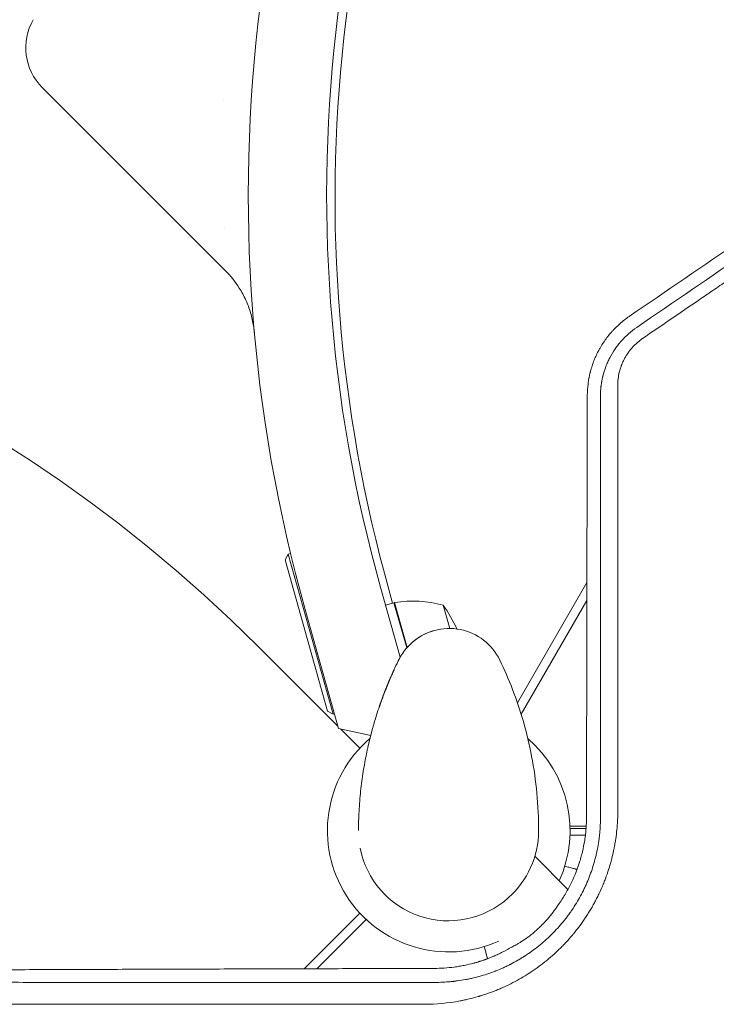
# Model space of a CAD drawing. Units: millimetres. Extents: x -4275 to 4810, y -3152 to 4092.
# Drawn here: x -732 to -422, y 464 to 902 of the extents above; entities that cross this region are included whole.
import ezdxf

# ---------------------------------------------------------------- set-up
doc = ezdxf.new("R2010")
doc.units = ezdxf.units.MM
doc.header["$LTSCALE"] = 20
doc.layers.add('2d', color=230, linetype='Continuous')

msp = doc.modelspace()

# ---------------------------------------------------------------- linework, layer by layer
at = {"layer": '2d', "lineweight": 0}
for p, q in [((-721.92, 871.81), (-640.49, 790.39)), ((-641.14, 865.83), (-641.1, 865.81)), ((-641.1, 865.81), (-641.14, 865.83)), ((-613.85, 661.59), (-612.46, 664.05)), ((-612.46, 664.05), (-611.39, 664.35)), ((-612.46, 664.05), (-592.44, 592.81)), ((-594.91, 594.2), (-613.85, 661.59)), ((-566.06, 642.25), (-569.63, 655.58)), ((-571.19, 648.8), (-562.6, 618.24)), ((-510.45, 597.91), (-479.5, 651.51)), ((-565.36, 642.44), (-569.11, 641.39)), ((-559.7, 622.32), (-565.36, 642.44)), ((-565.17, 642.49), (-559.55, 622.5)), ((-540.58, 630.98), (-543.49, 641.32)), ((-508.78, 592.8), (-479.52, 643.49)), ((-590.01, 586.44), (-604.73, 638.77)), ((-590.3, 587.47), (-625.92, 623.09)), ((-557.54, 624.5), (-557.44, 624.6)), ((-565.35, 612.6), (-565.25, 612.69)), ((-571.83, 596.14), (-571.93, 596.05)), ((-594.91, 594.2), (-592.44, 592.81)), ((-592.44, 592.81), (-591.85, 592.98)), ((-575.73, 583.33), (-590.01, 586.44)), ((-580.57, 577.74), (-589.06, 586.23)), ((-479.8, 543), (-487.03, 543)), ((-479.87, 542), (-487, 542)), ((-466.1, 542), (-466.11, 542)), ((-466.02, 543), (-466.02, 543)), ((-487.03, 539), (-480.17, 539)), ((-466.44, 539), (-466.44, 539)), ((-487.94, 514.82), (-502.68, 529.56)), ((-514.48, 511.05), (-514.33, 511.18)), ((-580.56, 504.26), (-605.33, 479.5)), ((-577.74, 501.43), (-599.65, 479.52)), ((-581.16, 503.66), (-581.16, 503.66)), ((-619.02, 463.69), (-619.02, 463.69))]:
    msp.add_line(p, q, dxfattribs=at)
for centre, radius, start, end in [((51.79, 823.45), 682, 104.28911, 195.71089), ((51.1, 823.85), 646.44, 104.28911, 195.71089), ((53.39, 822.52), 645, 150.93222, 195), ((-704.24, 889.49), 25, 150, 225), ((-1082, 167), 645, 45, 135), ((-564.52, 639.56), 3, 99.2272, 102.5088), ((-556.98, 593.17), 50, 74.3503, 99.2272), ((-583.53, 611.37), 50, 22.8152, 36.8002), ((-540.76, 605.98), 25, 25.7583, 131.8472), ((-540.99, 541), 54, 130.4761, 294.3955), ((-540.99, 541), 54, 335.5968, 49.3388), ((-541.02, 540.98), 40, 311.8472, 359.7691), ((-541.17, 540.84), 40, 190.9654, 311.8472), ((-497.52, 470.92), 17, 175.3589, 175.365)]:
    msp.add_arc(centre, radius, start, end, dxfattribs=at)
at = {"layer": '2d', "lineweight": 0, "extrusion": (0, 0, -1)}
msp.add_ellipse((-171.85, 145.03), major_axis=(-1081.88, 1081.97), ratio=0.000032, start_param=-1.258102, end_param=-1.258099, dxfattribs=at)
at = {"layer": '2d', "lineweight": 0}
for points in [[(-641, 809.59), (-640.99, 809.58), (-640.99, 809.58), (-640.98, 809.57)], [(-411.04, 803.83), (-427.61, 792.51), (-444.16, 781.19), (-460.67, 769.9)], [(-457.33, 765.04), (-440.84, 776.31), (-424.29, 787.62), (-407.7, 798.95)], [(-567.48, 607.77), (-567.17, 608.51), (-566.88, 609.18), (-566.61, 609.79)], [(-581.17, 541.05), (-581.17, 541.05), (-581.17, 541.05), (-581.17, 541.05)], [(-484.15, 523.77), (-484.08, 523.7), (-484.01, 523.63), (-483.95, 523.56)], [(-474.08, 512.97), (-474.08, 512.97), (-474.08, 512.97), (-474.08, 512.97)], [(-523.64, 484.02), (-523.68, 484.06), (-523.73, 484.1), (-523.77, 484.15)], [(-512.22, 473.42), (-512.22, 473.42), (-512.22, 473.42), (-512.22, 473.42)]]:
    msp.add_open_spline(points, degree=3, dxfattribs=at)
for points, knots in [([(-404.64, 794.29), (-408.81, 791.44), (-412.98, 788.59), (-419.24, 784.31), (-422.37, 782.17), (-425.5, 780.04), (-427.59, 778.61), (-428.63, 777.9), (-438.02, 771.48), (-446.35, 765.79), (-454.7, 760.09)], [0, 0, 0, 0, 0.25, 0.25, 0.375, 0.4375, 0.4375, 0.5, 0.5, 1, 1, 1, 1]), ([(-627.5, 762.71), (-627.5, 762.71), (-627.5, 762.72), (-627.5, 762.73), (-627.5, 762.74), (-627.51, 762.8), (-627.51, 762.82), (-627.52, 762.89), (-627.52, 762.93), (-627.53, 763.05), (-627.54, 763.11), (-627.55, 763.24), (-627.56, 763.32), (-627.58, 763.51), (-627.59, 763.62), (-627.62, 763.87), (-627.64, 764.01), (-627.72, 764.64), (-627.79, 765.13), (-628.18, 767.61), (-628.63, 769.59), (-629.8, 773.46), (-630.51, 775.36), (-632.18, 779.03), (-633.14, 780.82), (-636, 785.36), (-638.12, 788.01), (-640.49, 790.39)], [13.756261, 13.756261, 13.756261, 13.756261, 14.90449, 14.90449, 16.442625, 16.442625, 16.955598, 16.955598, 17.464501, 17.464501, 17.718057, 17.718057, 18.000936, 18.000936, 18.333292, 18.333292, 18.775356, 18.775356, 20.251825, 20.251825, 26.313125, 26.313125, 32.374844, 32.374844, 38.420662, 38.420662, 48.481249, 48.481249, 48.481249, 48.481249]), ([(-460.67, 769.9), (-462.13, 768.9), (-463.52, 767.82), (-465.49, 766.08), (-466.45, 765.18), (-467.51, 764.08), (-468.03, 763.52), (-468.29, 763.24), (-468.42, 763.09), (-468.47, 763.03), (-468.51, 762.99), (-468.53, 762.97), (-469.66, 761.7), (-470.73, 760.33), (-472.22, 758.17), (-472.7, 757.44), (-473.39, 756.3), (-473.72, 755.73), (-474.1, 755.04), (-474.28, 754.7), (-474.38, 754.52), (-474.42, 754.44), (-474.44, 754.4), (-474.45, 754.38), (-474.46, 754.36), (-475.22, 752.91), (-475.91, 751.39), (-476.83, 748.98), (-477.12, 748.15), (-477.51, 746.88), (-477.64, 746.46), (-477.82, 745.81), (-477.9, 745.49), (-478, 745.11), (-478.05, 744.92), (-478.07, 744.82), (-478.09, 744.77), (-478.09, 744.75), (-478.09, 744.74), (-478.1, 744.73), (-478.23, 744.2), (-478.33, 743.73), (-478.46, 743.11), (-478.5, 742.92), (-478.55, 742.65), (-478.58, 742.52), (-478.6, 742.38), (-478.62, 742.32), (-478.62, 742.28), (-478.63, 742.27), (-478.63, 742.26), (-478.63, 742.26), (-478.7, 741.85), (-478.81, 741.23), (-478.91, 740.5), (-478.96, 740.13), (-478.99, 739.94), (-479, 739.85), (-479, 739.81), (-479.01, 739.78), (-479.01, 739.77), (-479.19, 738.3), (-479.32, 736.63), (-479.33, 734.74)], [0, 0, 0, 0, 0.125, 0.125, 0.1875, 0.21875, 0.234375, 0.242188, 0.246094, 0.248047, 0.248047, 0.25, 0.25, 0.375, 0.375, 0.4375, 0.4375, 0.46875, 0.484375, 0.492188, 0.496094, 0.498047, 0.499023, 0.499023, 0.5, 0.5, 0.625, 0.625, 0.6875, 0.6875, 0.71875, 0.71875, 0.734375, 0.742188, 0.746094, 0.748047, 0.749023, 0.749512, 0.749512, 0.75, 0.75, 0.78125, 0.78125, 0.796875, 0.796875, 0.804688, 0.808594, 0.810547, 0.811523, 0.812012, 0.812012, 0.8125, 0.8125, 0.84375, 0.859375, 0.867188, 0.871094, 0.873047, 0.874023, 0.874023, 0.875, 0.875, 1, 1, 1, 1]), ([(-473.49, 734.62), (-473.48, 735.42), (-473.45, 736.18), (-473.38, 737.26), (-473.35, 737.61), (-473.3, 738.12), (-473.28, 738.37), (-473.24, 738.66), (-473.23, 738.8), (-473.22, 738.87), (-473.21, 738.9), (-473.21, 738.92), (-473.21, 738.93), (-473.16, 739.31), (-473.09, 739.86), (-473, 740.4), (-472.94, 740.75), (-472.91, 740.93), (-472.84, 741.28), (-472.79, 741.55), (-472.73, 741.86), (-472.7, 742.02), (-472.68, 742.1), (-472.67, 742.14), (-472.67, 742.16), (-472.66, 742.17), (-472.66, 742.17), (-472.66, 742.18), (-472.65, 742.23), (-472.63, 742.34), (-472.57, 742.6), (-472.54, 742.71), (-472.5, 742.89), (-472.48, 742.99), (-472.45, 743.11), (-472.43, 743.17), (-472.43, 743.21), (-472.42, 743.22), (-472.42, 743.23), (-472.42, 743.24), (-472.05, 744.73), (-471.59, 746.19), (-470.8, 748.28), (-470.52, 748.95), (-470.08, 749.94), (-469.85, 750.43), (-469.58, 750.98), (-469.44, 751.26), (-469.37, 751.4), (-469.34, 751.46), (-469.32, 751.5), (-469.31, 751.51), (-468.58, 752.91), (-467.79, 754.21), (-466.5, 756.09), (-466.05, 756.69), (-465.36, 757.58), (-465.13, 757.87), (-464.77, 758.3), (-464.59, 758.51), (-464.38, 758.76), (-464.29, 758.86), (-464.23, 758.93), (-464.2, 758.96), (-462.15, 761.27), (-459.88, 763.29), (-457.33, 765.04)], [0, 0, 0, 0, 0.0625, 0.0625, 0.09375, 0.09375, 0.109375, 0.117187, 0.121094, 0.123047, 0.124023, 0.124023, 0.125, 0.125, 0.15625, 0.171875, 0.171875, 0.1875, 0.1875, 0.203125, 0.210937, 0.214844, 0.216797, 0.217773, 0.218262, 0.218506, 0.218506, 0.21875, 0.21875, 0.234375, 0.234375, 0.242187, 0.242187, 0.246094, 0.248047, 0.249023, 0.249512, 0.249756, 0.249756, 0.25, 0.25, 0.375, 0.375, 0.4375, 0.4375, 0.46875, 0.484375, 0.492187, 0.496094, 0.498047, 0.498047, 0.5, 0.5, 0.625, 0.625, 0.6875, 0.6875, 0.71875, 0.71875, 0.734375, 0.742187, 0.746094, 0.746094, 0.75, 0.75, 1, 1, 1, 1]), ([(-454.7, 760.09), (-455.13, 759.79), (-455.56, 759.48), (-456.39, 758.83), (-456.8, 758.49), (-457.58, 757.8), (-458.15, 757.26), (-458.7, 756.69), (-459.06, 756.31), (-459.24, 756.11), (-459.76, 755.52), (-460.27, 754.91), (-460.82, 754.18), (-461.05, 753.86), (-461.2, 753.65), (-461.28, 753.54), (-461.64, 753), (-462.06, 752.34), (-462.45, 751.67), (-462.7, 751.22), (-462.83, 750.98), (-463.18, 750.3), (-463.51, 749.6), (-463.87, 748.77), (-464.03, 748.35), (-464.1, 748.17), (-464.15, 748.05), (-464.17, 747.99), (-464.37, 747.45), (-464.61, 746.73), (-464.82, 746.01), (-464.95, 745.52), (-465.02, 745.27), (-465.54, 743.07), (-465.78, 741.09), (-465.78, 739.09)], [0, 0, 0, 0, 0.0625, 0.0625, 0.125, 0.125, 0.1875, 0.21875, 0.21875, 0.25, 0.25, 0.3125, 0.34375, 0.359375, 0.359375, 0.375, 0.375, 0.4375, 0.46875, 0.46875, 0.5, 0.5, 0.5625, 0.59375, 0.609375, 0.617188, 0.617188, 0.625, 0.625, 0.6875, 0.71875, 0.71875, 0.75, 0.75, 1, 1, 1, 1]), ([(-465.78, 739.09), (-465.77, 731.23), (-465.77, 723.42), (-465.77, 711.8), (-465.77, 707.94), (-465.77, 702.18), (-465.77, 699.3), (-465.77, 695.95), (-465.77, 694.28), (-465.76, 693.44), (-465.76, 693.03), (-465.76, 692.82), (-465.76, 692.73), (-465.76, 692.67), (-465.76, 692.64), (-465.76, 684.65), (-465.76, 676.75), (-465.76, 664.99), (-465.76, 661.08), (-465.76, 655.25), (-465.76, 652.33), (-465.75, 648.94), (-465.75, 647.25), (-465.75, 646.41), (-465.75, 645.98), (-465.75, 645.77), (-465.75, 645.68), (-465.75, 645.62), (-465.75, 645.59), (-465.75, 637.52), (-465.75, 629.54), (-465.75, 617.65), (-465.75, 613.71), (-465.75, 607.81), (-465.75, 604.86), (-465.75, 601.44), (-465.74, 599.73), (-465.74, 598.87), (-465.74, 598.44), (-465.74, 598.23), (-465.74, 598.14), (-465.74, 598.08), (-465.74, 598.05), (-465.74, 581.8), (-465.74, 565.8), (-465.74, 550.02)], [0, 0, 0, 0, 0.125, 0.125, 0.1875, 0.1875, 0.21875, 0.234375, 0.242188, 0.246094, 0.248047, 0.249023, 0.249512, 0.249512, 0.25, 0.25, 0.375, 0.375, 0.4375, 0.4375, 0.46875, 0.484375, 0.492188, 0.496094, 0.498047, 0.499023, 0.499512, 0.499512, 0.5, 0.5, 0.625, 0.625, 0.6875, 0.6875, 0.71875, 0.734375, 0.742188, 0.746094, 0.748047, 0.749023, 0.749512, 0.749512, 0.75, 0.75, 1, 1, 1, 1]), ([(-479.33, 734.74), (-479.37, 719.72), (-479.4, 704.47), (-479.45, 681.23), (-479.46, 673.42), (-479.49, 661.62), (-479.5, 655.7), (-479.51, 648.76), (-479.52, 645.28), (-479.52, 643.53), (-479.52, 642.66), (-479.52, 642.23), (-479.52, 642.04), (-479.52, 641.91), (-479.52, 641.85), (-479.58, 610.86), (-479.63, 579.33), (-479.67, 547.26)], [0, 0, 0, 0, 0.25, 0.25, 0.375, 0.375, 0.4375, 0.46875, 0.484375, 0.492187, 0.496094, 0.498047, 0.499023, 0.499023, 0.5, 0.5, 1, 1, 1, 1]), ([(-473.45, 547.18), (-473.45, 564.18), (-473.45, 580.57), (-473.46, 604.24), (-473.46, 611.98), (-473.46, 623.37), (-473.46, 627.13), (-473.46, 632.71), (-473.46, 635.49), (-473.47, 638.7), (-473.47, 640.3), (-473.47, 641.1), (-473.47, 641.5), (-473.47, 641.7), (-473.47, 641.79), (-473.47, 641.84), (-473.47, 641.87), (-473.47, 672.18), (-473.48, 703.14), (-473.49, 734.62)], [0, 0, 0, 0, 0.25, 0.25, 0.375, 0.375, 0.4375, 0.4375, 0.46875, 0.484375, 0.492188, 0.496094, 0.498047, 0.499023, 0.499512, 0.499512, 0.5, 0.5, 1, 1, 1, 1]), ([(-561.93, 619.35), (-561.35, 620.25), (-560.69, 621.16), (-559.23, 622.88), (-558.45, 623.71), (-556.73, 625.29), (-555.77, 626.06), (-553.64, 627.52), (-552.43, 628.19), (-550.2, 629.19), (-549.15, 629.57), (-548.08, 629.88), (-548.03, 629.89), (-547.99, 629.91)], [0, 0, 0, 0, 3.558396, 3.558396, 6.954847, 6.954847, 10.607089, 10.607089, 14.760845, 14.760845, 18.336341, 18.336341, 18.481336, 18.481336, 18.481336, 18.481336]), ([(-573.77, 590.36), (-572.96, 593.04), (-572.06, 595.77), (-570, 601.57), (-568.82, 604.6), (-566.45, 610.23), (-565.27, 612.84), (-563.88, 615.72), (-563.61, 616.27), (-563.61, 616.27)], [0, 0, 0, 0, 10.004955, 10.004955, 21.443917, 21.443917, 32.138758, 32.138758, 33.262434, 33.262434, 33.262434, 33.262434]), ([(-501.02, 540.82), (-501, 546.45), (-501.25, 552.08), (-502.29, 563.2), (-503.07, 568.67), (-505.11, 579.33), (-506.36, 584.52), (-509.23, 594.49), (-510.85, 599.28), (-514.37, 608.41), (-516.26, 612.74), (-518.24, 616.84)], [4.7123889804, 4.7123889804, 4.7123889804, 4.7123889804, 4.7124544552, 4.7124544552, 4.7125199299, 4.7125199299, 4.7125854047, 4.7125854047, 4.7126508794, 4.7126508794, 4.7127163542, 4.7127163542, 4.7127163542, 4.7127163542]), ([(-571.83, 596.14), (-571.83, 596.14), (-571.81, 596.2), (-571.76, 596.36), (-571.73, 596.42), (-571.68, 596.58), (-571.65, 596.67), (-571.54, 596.99), (-571.45, 597.24), (-571.24, 597.86), (-571.12, 598.2), (-570.91, 598.78), (-570.84, 598.98), (-570.68, 599.41), (-570.6, 599.63), (-570.35, 600.32), (-570.17, 600.8), (-569.89, 601.55), (-569.79, 601.81), (-569.59, 602.34), (-569.49, 602.61), (-569.18, 603.41), (-568.97, 603.95), (-568.64, 604.77), (-568.53, 605.05), (-568.31, 605.59), (-568.09, 606.12), (-567.88, 606.65), (-567.66, 607.17), (-567.56, 607.42), (-567.24, 608.17), (-567.04, 608.65), (-566.66, 609.54), (-566.47, 609.95), (-566.14, 610.71), (-565.99, 611.04), (-565.79, 611.48), (-565.73, 611.62), (-565.62, 611.87), (-565.52, 612.09), (-565.44, 612.27), (-565.37, 612.42), (-565.34, 612.49), (-565.27, 612.64), (-565.25, 612.69), (-565.25, 612.69)], [0.02802535, 0.02802535, 0.02802535, 0.02802535, 0.02977652, 0.02977652, 0.03065211, 0.03065211, 0.0315277, 0.0315277, 0.03327888, 0.03327888, 0.03503005, 0.03503005, 0.03590564, 0.03590564, 0.03678123, 0.03678123, 0.0385324, 0.0385324, 0.03940799, 0.03940799, 0.04028358, 0.04028358, 0.04203475, 0.04203475, 0.04291034, 0.04291034, 0.04378593, 0.04466152, 0.04466152, 0.04553711, 0.04553711, 0.04728828, 0.04728828, 0.04903946, 0.04903946, 0.05079063, 0.05079063, 0.05166622, 0.05166622, 0.05254181, 0.0534174, 0.0534174, 0.05429299, 0.05429299, 0.05604416, 0.05604416, 0.05604416, 0.05604416]), ([(-565.35, 612.6), (-565.35, 612.6), (-565.38, 612.54), (-565.46, 612.36), (-565.5, 612.28), (-565.58, 612.1), (-565.63, 611.99), (-565.79, 611.63), (-565.93, 611.33), (-566.16, 610.8), (-566.25, 610.61), (-566.42, 610.22), (-566.52, 610.01), (-566.61, 609.79)], [0, 0, 0, 0, 0.001920805, 0.001920805, 0.002881208, 0.002881208, 0.00384161, 0.00384161, 0.005762415, 0.005762415, 0.006722818, 0.006722818, 0.00768322, 0.00768322, 0.00768322, 0.00768322]), ([(-567.48, 607.77), (-567.61, 607.47), (-567.74, 607.15), (-568.01, 606.49), (-568.15, 606.16), (-568.57, 605.14), (-568.84, 604.45), (-569.25, 603.41), (-569.39, 603.06), (-569.65, 602.39), (-569.78, 602.05), (-570.02, 601.4), (-570.14, 601.08), (-570.38, 600.45), (-570.49, 600.14), (-570.7, 599.56), (-570.8, 599.29), (-570.99, 598.76), (-571.08, 598.5), (-571.33, 597.8), (-571.47, 597.39), (-571.65, 596.9), (-571.7, 596.75), (-571.78, 596.5), (-571.82, 596.39), (-571.88, 596.22), (-571.9, 596.16), (-571.93, 596.07), (-571.93, 596.05), (-571.93, 596.05)], [0.01027499, 0.01027499, 0.01027499, 0.01027499, 0.01138439, 0.01138439, 0.01249379, 0.01249379, 0.01471258, 0.01471258, 0.01582198, 0.01582198, 0.01693138, 0.01693138, 0.01804077, 0.01804077, 0.01915017, 0.01915017, 0.02025957, 0.02025957, 0.02136896, 0.02136896, 0.02358776, 0.02358776, 0.02469716, 0.02469716, 0.02580655, 0.02580655, 0.02691595, 0.02691595, 0.02802535, 0.02802535, 0.02802535, 0.02802535]), ([(-581.17, 541.03), (-581.16, 543.93), (-581.07, 546.79), (-580.76, 552.67), (-580.51, 555.69), (-579.88, 561.6), (-579.49, 564.5), (-578.82, 568.7), (-578.6, 570.03), (-578.35, 571.35)], [0, 0, 0, 0, 10.005135, 10.005135, 20.983136, 20.983136, 32.048536, 32.048536, 37.213688, 37.213688, 37.213688, 37.213688]), ([(-465.74, 550.02), (-465.74, 548.6), (-465.77, 547.18), (-465.87, 545.06), (-465.92, 544.35), (-466.02, 542.94), (-466.08, 542.24), (-466.29, 540.13), (-466.46, 538.72), (-466.78, 536.62), (-466.95, 535.57), (-467.17, 534.34), (-467.27, 533.82), (-467.33, 533.47), (-467.37, 533.3), (-467.68, 531.71), (-468, 530.31), (-468.52, 528.23), (-468.8, 527.19), (-469.14, 525.98), (-469.3, 525.47), (-469.4, 525.12), (-469.45, 524.95), (-469.93, 523.4), (-470.38, 522.02), (-471.12, 519.99), (-471.5, 518.97), (-471.9, 517.97), (-472.17, 517.29), (-472.31, 516.96), (-473.01, 515.3), (-473.59, 513.99), (-474.53, 512.05), (-474.84, 511.4), (-475.5, 510.12), (-475.83, 509.48), (-476.52, 508.22), (-477.04, 507.28), (-477.59, 506.35), (-477.95, 505.73), (-478.14, 505.42), (-478.71, 504.49), (-479.28, 503.57), (-479.97, 502.51), (-480.27, 502.06), (-480.47, 501.76), (-480.57, 501.61), (-481.49, 500.26), (-482.34, 499.08), (-483.65, 497.34), (-484.32, 496.49), (-485.12, 495.5), (-485.46, 495.08), (-485.69, 494.8), (-485.81, 494.66), (-486.85, 493.42), (-487.8, 492.35), (-489.26, 490.77), (-490, 489.99), (-490.76, 489.23), (-491.26, 488.72), (-491.52, 488.46), (-492.8, 487.22), (-493.85, 486.24), (-495.99, 484.35), (-497.09, 483.43), (-499.32, 481.65), (-500.46, 480.79), (-502.2, 479.53), (-503.07, 478.92), (-504.11, 478.22), (-504.63, 477.87), (-504.86, 477.73), (-505.01, 477.63), (-505.09, 477.58), (-507.52, 476.01), (-509.93, 474.6), (-513.66, 472.68), (-514.92, 472.06), (-516.83, 471.19), (-517.8, 470.76), (-518.93, 470.29), (-519.5, 470.05), (-519.75, 469.95), (-519.91, 469.89), (-519.99, 469.86), (-521.37, 469.31), (-522.67, 468.82), (-524.64, 468.15), (-525.63, 467.82), (-526.8, 467.46), (-527.38, 467.28), (-527.63, 467.21), (-527.8, 467.16), (-527.89, 467.13), (-529.28, 466.73), (-530.6, 466.38), (-532.59, 465.9), (-533.6, 465.67), (-534.77, 465.43), (-535.36, 465.31), (-535.61, 465.26), (-535.78, 465.23), (-535.87, 465.21), (-541.23, 464.19), (-546.6, 463.68), (-552.07, 463.68)], [0, 0, 0, 0, 0.03125, 0.03125, 0.046875, 0.046875, 0.0625, 0.0625, 0.09375, 0.09375, 0.109375, 0.117187, 0.121094, 0.121094, 0.125, 0.125, 0.15625, 0.15625, 0.171875, 0.179687, 0.183594, 0.183594, 0.1875, 0.1875, 0.21875, 0.21875, 0.234375, 0.242187, 0.242187, 0.25, 0.25, 0.28125, 0.28125, 0.296875, 0.296875, 0.3125, 0.3125, 0.328125, 0.335937, 0.335937, 0.34375, 0.34375, 0.359375, 0.367187, 0.371094, 0.371094, 0.375, 0.375, 0.40625, 0.40625, 0.421875, 0.429687, 0.433594, 0.433594, 0.4375, 0.4375, 0.46875, 0.46875, 0.484375, 0.492187, 0.492187, 0.5, 0.5, 0.53125, 0.53125, 0.5625, 0.5625, 0.59375, 0.59375, 0.609375, 0.617187, 0.621094, 0.623047, 0.623047, 0.625, 0.625, 0.6875, 0.6875, 0.71875, 0.71875, 0.734375, 0.742187, 0.746094, 0.748047, 0.748047, 0.75, 0.75, 0.78125, 0.78125, 0.796875, 0.804687, 0.808594, 0.810547, 0.810547, 0.8125, 0.8125, 0.84375, 0.84375, 0.859375, 0.867188, 0.871094, 0.873047, 0.873047, 0.875, 0.875, 1, 1, 1, 1]), ([(-547.29, 473.44), (-544.76, 473.43), (-542.43, 473.55), (-540.03, 473.77), (-539.77, 473.79), (-539.44, 473.83), (-539.38, 473.83), (-539.24, 473.85), (-539.04, 473.87), (-538.3, 473.95), (-537.61, 474.04), (-535.93, 474.27), (-534.78, 474.45), (-533.02, 474.78), (-532.42, 474.9), (-531.21, 475.15), (-530.61, 475.29), (-528.84, 475.71), (-527.67, 476.02), (-525.38, 476.68), (-524.26, 477.04), (-522.6, 477.61), (-522.06, 477.8), (-521.25, 478.1), (-520.85, 478.25), (-520.39, 478.43), (-520.16, 478.52), (-520.05, 478.56), (-520, 478.58), (-519.96, 478.6), (-519.95, 478.6), (-518.97, 478.99), (-517.89, 479.44), (-516.54, 480.05), (-516.37, 480.13), (-516.2, 480.21), (-516.16, 480.22), (-516.15, 480.23), (-516.09, 480.26), (-515.99, 480.3), (-515.61, 480.48), (-515, 480.77), (-514.34, 481.1), (-513.87, 481.33), (-513.67, 481.43), (-513.54, 481.5), (-513.48, 481.53), (-512.34, 482.12), (-510.75, 482.98), (-508.94, 484.06), (-508.05, 484.61), (-507.6, 484.89), (-507.38, 485.03), (-507.27, 485.1), (-507.22, 485.13), (-507.19, 485.16), (-507.18, 485.16), (-505.01, 486.56), (-502.97, 488.04), (-500.09, 490.34), (-499.16, 491.12), (-497.83, 492.31), (-497.39, 492.7), (-496.75, 493.3), (-496.43, 493.6), (-496.06, 493.95), (-495.88, 494.12), (-495.79, 494.21), (-495.75, 494.25), (-495.73, 494.27), (-495.71, 494.29), (-493.93, 496.03), (-492.25, 497.84), (-489.87, 500.67), (-488.72, 502.11), (-487.43, 503.85), (-486.81, 504.74), (-486.5, 505.18), (-486.37, 505.37), (-486.28, 505.5), (-486.24, 505.57), (-484.82, 507.65), (-483.53, 509.77), (-481.77, 513.02), (-480.92, 514.66), (-480.02, 516.62), (-479.58, 517.61), (-479.37, 518.11), (-479.28, 518.32), (-479.22, 518.46), (-479.19, 518.54), (-478.22, 520.84), (-477.39, 523.13), (-476.31, 526.67), (-475.98, 527.87), (-475.52, 529.68), (-475.37, 530.28), (-475.17, 531.2), (-475.1, 531.5), (-474.97, 532.11), (-474.91, 532.42), (-474.61, 533.94), (-474.4, 535.15), (-474.14, 536.95), (-474.02, 537.85), (-473.9, 538.89), (-473.85, 539.33), (-473.82, 539.63), (-473.8, 539.78), (-473.56, 542.26), (-473.44, 544.68), (-473.45, 547.18)], [0, 0, 0, 0, 0.0625, 0.0625, 0.070312, 0.070312, 0.072266, 0.072266, 0.074219, 0.078125, 0.09375, 0.09375, 0.125, 0.125, 0.140625, 0.140625, 0.15625, 0.15625, 0.1875, 0.1875, 0.21875, 0.21875, 0.234375, 0.234375, 0.242187, 0.246094, 0.248047, 0.249023, 0.249512, 0.249512, 0.25, 0.25, 0.28125, 0.28125, 0.285156, 0.285645, 0.285645, 0.286133, 0.286133, 0.287109, 0.289062, 0.296875, 0.304688, 0.308594, 0.310547, 0.310547, 0.3125, 0.3125, 0.34375, 0.359375, 0.367188, 0.371094, 0.373047, 0.374023, 0.374512, 0.374512, 0.375, 0.375, 0.4375, 0.4375, 0.46875, 0.46875, 0.484375, 0.484375, 0.492188, 0.496094, 0.498047, 0.499023, 0.499512, 0.499512, 0.5, 0.5, 0.5625, 0.5625, 0.59375, 0.609375, 0.617188, 0.621094, 0.623047, 0.623047, 0.625, 0.625, 0.6875, 0.6875, 0.71875, 0.734375, 0.742188, 0.746094, 0.748047, 0.748047, 0.75, 0.75, 0.8125, 0.8125, 0.84375, 0.84375, 0.859375, 0.859375, 0.867188, 0.867188, 0.875, 0.875, 0.90625, 0.90625, 0.921875, 0.929688, 0.933594, 0.933594, 0.9375, 0.9375, 1, 1, 1, 1]), ([(-479.67, 547.26), (-479.67, 545.57), (-479.73, 543.85), (-479.93, 541.23), (-480.01, 540.35), (-480.17, 539.02), (-480.25, 538.35), (-480.35, 537.68), (-480.41, 537.23), (-480.45, 537.01), (-480.76, 535), (-481.11, 533.24), (-481.73, 530.66), (-481.95, 529.8), (-482.3, 528.54), (-482.42, 528.12), (-482.61, 527.5), (-482.67, 527.3), (-482.77, 526.99), (-482.82, 526.83), (-482.87, 526.68), (-482.9, 526.58), (-482.92, 526.53), (-484.02, 523.09), (-485.37, 519.81), (-487.38, 515.85), (-487.8, 515.06), (-488.67, 513.5), (-489.57, 511.96), (-490.53, 510.45), (-491.52, 508.96), (-492.03, 508.23), (-492.55, 507.52)], [0, 0, 0, 0, 0.125, 0.125, 0.1875, 0.1875, 0.21875, 0.234375, 0.234375, 0.25, 0.25, 0.375, 0.375, 0.4375, 0.4375, 0.46875, 0.46875, 0.484375, 0.484375, 0.492188, 0.496094, 0.496094, 0.5, 0.5, 0.75, 0.75, 0.8125, 0.8125, 0.875, 0.9375, 0.9375, 1, 1, 1, 1]), ([(-489.37, 525.17), (-488.7, 524.99), (-488.07, 524.82), (-487.15, 524.57), (-486.82, 524.49), (-486.21, 524.32), (-485.93, 524.25), (-485.42, 524.11), (-485.19, 524.05), (-484.8, 523.95), (-484.64, 523.9), (-484.38, 523.83), (-484.3, 523.81), (-484.22, 523.79), (-484.21, 523.79), (-484.2, 523.78), (-484.2, 523.78), (-484.18, 523.78), (-484.17, 523.78), (-484.15, 523.77), (-484.15, 523.77), (-484.15, 523.77)], [0.00442004, 0.00442004, 0.00442004, 0.00442004, 0.00758008, 0.00758008, 0.0094751, 0.0094751, 0.01137012, 0.01137012, 0.01326514, 0.01326514, 0.01516016, 0.01516016, 0.01705518, 0.01705518, 0.01800269, 0.01800269, 0.0189502, 0.0189502, 0.02274024, 0.02274024, 0.02935902, 0.02935902, 0.02935902, 0.02935902]), ([(-492.55, 507.52), (-492.84, 507.07), (-493.16, 506.6), (-493.84, 505.64), (-494.2, 505.15), (-495.33, 503.66), (-496.15, 502.65), (-497.28, 501.37), (-497.51, 501.11), (-497.97, 500.61), (-498.2, 500.35), (-498.91, 499.61), (-499.39, 499.11), (-500.12, 498.39), (-500.37, 498.15), (-500.87, 497.68), (-501.12, 497.44), (-501.88, 496.75), (-502.39, 496.3), (-503.39, 495.45), (-503.89, 495.04), (-504.88, 494.25), (-505.37, 493.87), (-506.81, 492.81), (-507.73, 492.19), (-509.02, 491.35), (-509.44, 491.09), (-510.23, 490.62), (-510.61, 490.4), (-511.34, 489.99), (-511.68, 489.81), (-512.33, 489.47), (-512.64, 489.32), (-512.92, 489.18)], [0.02039827, 0.02039827, 0.02039827, 0.02039827, 0.02245442, 0.02245442, 0.02451057, 0.02451057, 0.02862286, 0.02862286, 0.02965093, 0.02965093, 0.03067901, 0.03067901, 0.03273516, 0.03273516, 0.03376323, 0.03376323, 0.0347913, 0.0347913, 0.03684745, 0.03684745, 0.0389036, 0.0389036, 0.04095975, 0.04095975, 0.04507204, 0.04507204, 0.04712819, 0.04712819, 0.04918433, 0.04918433, 0.05124048, 0.05124048, 0.05329663, 0.05329663, 0.05329663, 0.05329663]), ([(-512.92, 489.18), (-514.24, 488.4), (-516.25, 487.29), (-518.65, 486.13), (-519.86, 485.57), (-520.47, 485.31), (-520.73, 485.19), (-520.91, 485.12), (-521, 485.08), (-521.77, 484.75), (-522.48, 484.46), (-523.55, 484.05), (-523.91, 483.92), (-524.45, 483.72), (-524.72, 483.62), (-525.04, 483.51), (-525.2, 483.45), (-525.27, 483.43), (-525.32, 483.41), (-525.34, 483.4), (-525.71, 483.27), (-526.07, 483.15), (-526.61, 482.97), (-526.89, 482.88), (-527.16, 482.8), (-527.35, 482.74), (-527.45, 482.71), (-527.91, 482.56), (-528.28, 482.45), (-528.82, 482.3), (-529.09, 482.22), (-529.36, 482.14), (-529.54, 482.09), (-529.63, 482.07), (-531.16, 481.65), (-532.61, 481.3), (-534.81, 480.86), (-535.55, 480.72), (-537.03, 480.47), (-537.77, 480.36), (-541.49, 479.86), (-544.46, 479.66), (-547.42, 479.65)], [0, 0, 0, 0, 0.125, 0.1875, 0.21875, 0.234375, 0.242188, 0.242188, 0.25, 0.25, 0.3125, 0.3125, 0.34375, 0.34375, 0.359375, 0.367187, 0.371094, 0.373047, 0.373047, 0.375, 0.375, 0.40625, 0.40625, 0.421875, 0.429687, 0.429687, 0.4375, 0.4375, 0.46875, 0.46875, 0.484375, 0.492187, 0.492187, 0.5, 0.5, 0.625, 0.625, 0.6875, 0.6875, 0.75, 0.75, 1, 1, 1, 1]), ([(-523.77, 484.15), (-523.77, 484.15), (-523.77, 484.15), (-523.78, 484.17), (-523.78, 484.18), (-523.78, 484.2), (-523.78, 484.2), (-523.79, 484.22), (-523.79, 484.24), (-523.82, 484.32), (-523.84, 484.41), (-523.95, 484.8), (-524.05, 485.2), (-524.26, 485.97), (-524.33, 486.25), (-524.5, 486.86), (-524.58, 487.18), (-524.83, 488.09), (-524.99, 488.71), (-525.17, 489.37)], [0.03093242, 0.03093242, 0.03093242, 0.03093242, 0.03756195, 0.03756195, 0.04131815, 0.04131815, 0.04225719, 0.04225719, 0.04319624, 0.04319624, 0.04507434, 0.04507434, 0.04883054, 0.04883054, 0.05070863, 0.05070863, 0.05258673, 0.05258673, 0.0557109, 0.0557109, 0.0557109, 0.0557109]), ([(-547.42, 479.65), (-559, 479.62), (-570.45, 479.6), (-587.45, 479.55), (-593.08, 479.54), (-601.49, 479.51), (-605.68, 479.5), (-610.54, 479.49), (-612.97, 479.48), (-614.19, 479.48), (-614.79, 479.48), (-615.1, 479.48), (-615.23, 479.48), (-615.31, 479.48), (-615.35, 479.47), (-626.84, 479.44), (-638.13, 479.41), (-654.82, 479.36), (-660.35, 479.34), (-668.58, 479.31), (-672.68, 479.3), (-677.43, 479.29), (-679.8, 479.28), (-680.99, 479.27), (-681.58, 479.27), (-681.88, 479.27), (-682, 479.27), (-682.09, 479.27), (-682.13, 479.27), (-693.39, 479.23), (-704.46, 479.19), (-720.82, 479.13), (-726.24, 479.11), (-734.3, 479.08), (-738.32, 479.07), (-742.98, 479.05), (-745.31, 479.04), (-746.47, 479.04), (-747.05, 479.03), (-747.34, 479.03), (-747.46, 479.03), (-747.54, 479.03), (-747.58, 479.03), (-769.7, 478.95), (-791.02, 478.85), (-811.61, 478.76)], [0, 0, 0, 0, 0.125, 0.125, 0.1875, 0.1875, 0.21875, 0.234375, 0.242187, 0.246094, 0.248047, 0.249023, 0.249512, 0.249512, 0.25, 0.25, 0.375, 0.375, 0.4375, 0.4375, 0.46875, 0.484375, 0.492187, 0.496094, 0.498047, 0.499023, 0.499512, 0.499512, 0.5, 0.5, 0.625, 0.625, 0.6875, 0.6875, 0.71875, 0.734375, 0.742187, 0.746094, 0.748047, 0.749023, 0.749512, 0.749512, 0.75, 0.75, 1, 1, 1, 1]), ([(-811.43, 473.48), (-810.27, 473.48), (-808.4, 473.48), (-804.5, 473.48), (-803.02, 473.48), (-800.52, 473.48), (-799.64, 473.48), (-798.26, 473.48), (-797.55, 473.48), (-796.69, 473.48), (-796.25, 473.48), (-796.03, 473.48), (-795.92, 473.48), (-795.86, 473.48), (-795.84, 473.48), (-795.82, 473.48), (-795.82, 473.48), (-795.81, 473.48), (-793.28, 473.48), (-790.7, 473.48), (-786.76, 473.47), (-784.78, 473.47), (-782.43, 473.47), (-781.24, 473.47), (-780.65, 473.47), (-780.35, 473.47), (-780.23, 473.47), (-780.14, 473.47), (-780.1, 473.47), (-774.86, 473.47), (-769.6, 473.47), (-761.63, 473.47), (-757.62, 473.47), (-752.9, 473.47), (-750.53, 473.47), (-749.35, 473.47), (-748.75, 473.47), (-748.46, 473.47), (-748.31, 473.47), (-748.24, 473.47), (-748.2, 473.47), (-748.18, 473.47), (-737.84, 473.46), (-727.24, 473.46), (-710.93, 473.46), (-705.43, 473.46), (-697.06, 473.46), (-692.86, 473.45), (-687.9, 473.45), (-685.41, 473.45), (-684.16, 473.45), (-683.54, 473.45), (-683.22, 473.45), (-683.07, 473.45), (-683, 473.45), (-682.96, 473.45), (-682.93, 473.45), (-661.58, 473.45), (-639.61, 473.45), (-594.4, 473.44), (-571.16, 473.44), (-547.29, 473.44)], [0, 0, 0, 0, 0.03125, 0.03125, 0.046875, 0.046875, 0.054688, 0.054688, 0.058594, 0.060547, 0.061523, 0.062012, 0.062256, 0.062378, 0.062439, 0.062469, 0.062469, 0.0625, 0.0625, 0.09375, 0.09375, 0.109375, 0.117188, 0.121094, 0.123047, 0.124023, 0.124512, 0.124512, 0.125, 0.125, 0.1875, 0.1875, 0.21875, 0.234375, 0.242188, 0.246094, 0.248047, 0.249023, 0.249512, 0.249756, 0.249756, 0.25, 0.25, 0.375, 0.375, 0.4375, 0.4375, 0.46875, 0.484375, 0.492188, 0.496094, 0.498047, 0.499023, 0.499512, 0.499756, 0.499756, 0.5, 0.5, 0.75, 0.75, 1, 1, 1, 1]), ([(-552.07, 463.68), (-557.74, 463.68), (-563.48, 463.68), (-572.18, 463.68), (-576.55, 463.68), (-581.69, 463.68), (-584.27, 463.68), (-585.57, 463.68), (-586.21, 463.68), (-586.54, 463.68), (-586.7, 463.68), (-586.77, 463.68), (-586.81, 463.68), (-586.84, 463.68), (-592.48, 463.68), (-598.16, 463.68), (-606.77, 463.69), (-611.09, 463.69), (-616.17, 463.69), (-618.72, 463.69), (-619.99, 463.69), (-620.63, 463.69), (-620.95, 463.69), (-621.11, 463.69), (-621.18, 463.69), (-621.22, 463.69), (-621.25, 463.69), (-632.14, 463.69), (-643.21, 463.69), (-660.11, 463.69), (-665.8, 463.69), (-674.39, 463.7), (-678.71, 463.7), (-683.77, 463.7), (-686.32, 463.7), (-687.59, 463.7), (-688.22, 463.7), (-688.54, 463.7), (-688.7, 463.7), (-688.77, 463.7), (-688.81, 463.7), (-688.84, 463.7), (-699.5, 463.7), (-710.31, 463.7), (-726.76, 463.71), (-732.29, 463.71), (-740.64, 463.71), (-744.83, 463.71), (-749.74, 463.71), (-752.2, 463.71), (-753.43, 463.71), (-754.05, 463.71), (-754.36, 463.71), (-754.51, 463.71), (-754.58, 463.71), (-754.62, 463.71), (-754.64, 463.71), (-775.42, 463.72), (-796.73, 463.72), (-818.47, 463.73)], [0, 0, 0, 0, 0.0625, 0.0625, 0.09375, 0.109375, 0.117187, 0.121094, 0.123047, 0.124023, 0.124512, 0.124756, 0.124756, 0.125, 0.125, 0.1875, 0.1875, 0.21875, 0.234375, 0.242188, 0.246094, 0.248047, 0.249023, 0.249512, 0.249756, 0.249756, 0.25, 0.25, 0.375, 0.375, 0.4375, 0.4375, 0.46875, 0.484375, 0.492188, 0.496094, 0.498047, 0.499023, 0.499512, 0.499756, 0.499756, 0.5, 0.5, 0.625, 0.625, 0.6875, 0.6875, 0.71875, 0.734375, 0.742188, 0.746094, 0.748047, 0.749023, 0.749512, 0.749756, 0.749756, 0.75, 0.75, 1, 1, 1, 1])]:
    msp.add_open_spline(points, degree=3, knots=knots, dxfattribs=at)
for points, weights in [([(-557.49, 624.55), (-557.49, 624.55), (-557.49, 624.55), (-557.49, 624.55)], [0.930944856091, 0.9309448103, 0.930944764509, 0.930944718718]), ([(-563.29, 616.92), (-562.89, 617.75), (-562.43, 618.56), (-561.93, 619.35)], [1, 0.989500700902, 0.98008923784, 0.971765610812]), ([(-563.61, 616.27), (-563.51, 616.49), (-563.4, 616.71), (-563.29, 616.92)], [0.999956974182, 0.999969862357, 0.999984204296, 1]), ([(-578.35, 571.35), (-577.18, 577.77), (-575.65, 584.11), (-573.77, 590.36)], [0.990369780873, 0.989963635538, 0.99060840173, 0.992304079449])]:
    msp.add_rational_spline(points, weights, degree=3, dxfattribs=at)

doc.saveas('drawing.dxf')
